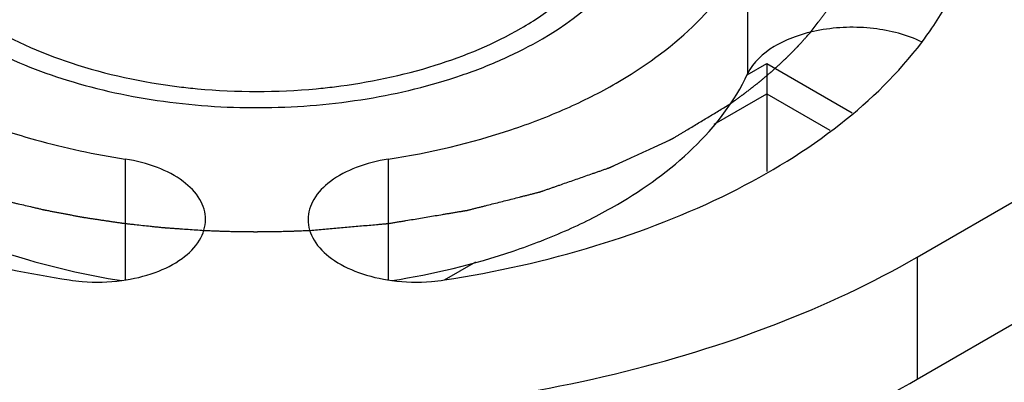
# Model space of a CAD drawing. Units: inches. Extents: x 0.5 to 33.6, y 0.5 to 21.6.
# Drawn here: x 4.3 to 4.8, y 17 to 17.2 of the extents above; entities that cross this region are included whole.
import ezdxf

# ---------------------------------------------------------------- set-up
doc = ezdxf.new("R2010")
doc.units = ezdxf.units.IN
doc.header["$LTSCALE"] = 1.87
doc.header["$MEASUREMENT"] = 0
doc.layers.get('0').update_dxf_attribs({"linetype": 'CONTINUOUS'})
doc.layers.add('AXIS', color=7, linetype='CONTINUOUS')
doc.layers.add('CURVES', color=7, linetype='CONTINUOUS')

msp = doc.modelspace()

# ---------------------------------------------------------------- linework, layer by layer
at = {"color": 7, "linetype": 'CONTINUOUS'}
for p, q in [((4.6531036941, 17.1779600347), (4.6634847114, 17.1839534821)), ((4.6634847114, 17.1839534821), (4.7085375756, 17.1579427873)), ((4.6634847114, 17.1839534821), (4.6634847693, 17.1678807722)), ((4.6358461196, 17.1519236856), (4.6634847693, 17.1678807722)), ((4.6634847693, 17.1678807722), (4.6634847693, 17.1269651303)), ((4.6634847693, 17.1678807722), (4.6967160818, 17.148695099)), ((4.4936757702, 17.0698420861), (4.5101720061, 17.0793661354))]:
    msp.add_line(p, q, dxfattribs=at)
for centre, radius, start, end in [((4.3940277473, 17.4987039047), 0.3295209735, 263.0087136822, 264.6923390466), ((4.3948398613, 17.5082599451), 0.3391111729, 264.7050679527, 275.2912021764), ((4.3956219652, 17.4989350101), 0.3297538587, 275.3053027263, 276.9924370402)]:
    msp.add_arc(centre, radius, start, end, dxfattribs=at)
for points, knots in [([(4.5340343908, 17.2024379678), (4.5411294127, 17.2065342561), (4.5542261722, 17.2152858483), (4.5707719599, 17.2307494822), (4.5829369402, 17.2476523021), (4.5879901396, 17.2600091334), (4.5895655995, 17.2661494408)], [0, 0, 0, 0, 0.283789256, 0.5433260941, 0.7804123519, 1, 1, 1, 1]), ([(4.2509301501, 17.1932277325), (4.2649391584, 17.1857269198), (4.2959473864, 17.1733064596), (4.3461409345, 17.1625635887), (4.3993997853, 17.1593447826), (4.4523637583, 17.1638724768), (4.4943557906, 17.174044664), (4.5248925426, 17.1860084021), (4.5611870305, 17.2044627), (4.5881812284, 17.2277678548), (4.5989915438, 17.2506421912)], [0, 0, 0, 0, 0.1250763432, 0.2610103736, 0.4025122497, 0.5434880996, 0.6779169431, 0.7410931466, 0.8008614651, 1, 1, 1, 1]), ([(4.2495367782, 17.2061265505), (4.2642892029, 17.1968084512), (4.2983762103, 17.1817023133), (4.3346533888, 17.1739965693), (4.3539189839, 17.1716330269)], [0, 0, 0, 0, 0.4733954698, 1, 1, 1, 1]), ([(4.4357656485, 17.1716337848), (4.4536977127, 17.1738340201), (4.4876626588, 17.180846031), (4.5198068564, 17.194223746), (4.5340343908, 17.2024379678)], [0, 0, 0, 0, 0.5237428986, 1, 1, 1, 1])]:
    msp.add_open_spline(points, degree=3, knots=knots, dxfattribs=at)
at = {"layer": 'AXIS', "color": 7, "linetype": 'CONTINUOUS'}
for p, q in [((4.7428266325, 17.0818944379), (5.2021657394, 17.3470924119)), ((4.7428266325, 17.017602909), (5.2021657394, 17.282800883)), ((4.6534341672, 17.2427968346), (4.6534341672, 17.1785053057)), ((4.3255505016, 17.1335027911), (4.3255505016, 17.0699734131)), ((4.4641307777, 17.1335031242), (4.4641307777, 17.0699739347)), ((4.7428266325, 17.0818944379), (4.7428266325, 17.017602909))]:
    msp.add_line(p, q, dxfattribs=at)
for points, knots in [([(4.4641307777, 17.1335031242), (4.4860004463, 17.1368863816), (4.5178598597, 17.1442955154), (4.5575372189, 17.1595126078), (4.6045930681, 17.1830772663), (4.6396837588, 17.2131687524), (4.6534341672, 17.2427968346)], [0, 0, 0, 0, 0.2949352639, 0.4335744103, 0.5646785092, 1, 1, 1, 1]), ([(4.7451574775, 17.1950194053), (4.7470100668, 17.1974840649), (4.7539734247, 17.2072268459), (4.7599739612, 17.2176710324), (4.7637171602, 17.2257365243)], [0, 0, 0, 0, 0.257475368, 1, 1, 1, 1]), ([(4.7453380425, 17.1951896259), (4.7373849351, 17.1990554773), (4.719271124, 17.2036345299), (4.6962347874, 17.2029940834), (4.6786876475, 17.1984429651), (4.6648689691, 17.1921983525), (4.6562314749, 17.1845326802), (4.6534341672, 17.1785053057)], [0, 0, 0, 0, 0.2639514728, 0.5459235259, 0.6796630253, 0.8016575438, 1, 1, 1, 1]), ([(4.4936814428, 17.0698322608), (4.5206252806, 17.0740004968), (4.572186738, 17.0854730438), (4.6429178055, 17.1127858769), (4.7017318316, 17.148486615), (4.7330326877, 17.1788887491), (4.7451574775, 17.1950194053)], [0, 0, 0, 0, 0.2849816887, 0.5500269952, 0.7890738945, 1, 1, 1, 1]), ([(4.4660376974, 17.0695109717), (4.4877022725, 17.0729619777), (4.519250363, 17.0804353062), (4.5585202484, 17.0956630356), (4.6051072308, 17.1191920623), (4.6397931175, 17.1491128593), (4.6534341672, 17.1785053057)], [0, 0, 0, 0, 0.2948655317, 0.4334269926, 0.5644619572, 1, 1, 1, 1]), ([(4.2632234963, 17.1482048692), (4.2681725071, 17.1465917804), (4.2886237684, 17.1404180664), (4.3095865931, 17.1359723399), (4.3255505016, 17.1335027911)], [0, 0, 0, 0, 0.2437028519, 1, 1, 1, 1]), ([(4.3678617641, 17.1016704457), (4.3678614648, 17.1053431881), (4.3653217931, 17.1133826094), (4.3557873859, 17.1228468414), (4.3420609586, 17.1299151954), (4.3313187818, 17.1326104626), (4.3255505016, 17.1335027911)], [0, 0, 0, 0, 0.1937680955, 0.4207132114, 0.6920547944, 1, 1, 1, 1]), ([(4.4641307777, 17.1335031242), (4.4583625504, 17.1326107742), (4.4476204792, 17.1299154801), (4.4338941988, 17.1228471261), (4.4243599083, 17.1133829312), (4.4218202738, 17.1053435691), (4.4218199744, 17.1016708511)], [0, 0, 0, 0, 0.3079451196, 0.5792865042, 0.8062316195, 1, 1, 1, 1]), ([(4.2180695109, 17.1024293104), (4.233942667, 17.0943720293), (4.2685330168, 17.0807611522), (4.3047115621, 17.0725262392), (4.3236440547, 17.0695105535)], [0, 0, 0, 0, 0.4814707917, 1, 1, 1, 1]), ([(4.3236916767, 17.0695634738), (4.329671822, 17.0703658132), (4.3408396885, 17.072947673), (4.355161006, 17.0800097726), (4.3651698918, 17.0896204521), (4.3678620714, 17.0978991671), (4.3678617641, 17.1016704457)], [0, 0, 0, 0, 0.3082180803, 0.5803841347, 0.8073535847, 1, 1, 1, 1]), ([(4.4218199744, 17.1016708511), (4.4218196669, 17.0978995728), (4.4245118454, 17.0896208589), (4.4345207286, 17.0800101795), (4.4488420434, 17.0729480796), (4.4600099081, 17.0703662192), (4.4659900525, 17.0695638792)], [0, 0, 0, 0, 0.1926464203, 0.4196158675, 0.6917819182, 1, 1, 1, 1]), ([(4.2137856299, 17.0886731863), (4.2203497423, 17.086632551), (4.2473761951, 17.078816353), (4.2749945548, 17.0730813555), (4.2960007548, 17.0698317856)], [0, 0, 0, 0, 0.2443646958, 1, 1, 1, 1]), ([(4.0468553912, 17.081892765), (4.0706784579, 17.0681388221), (4.1227702981, 17.0438818097), (4.2075992259, 17.0180999984), (4.2994389213, 17.0022293593), (4.3948415987, 16.9968757971), (4.4902441999, 17.0022298121), (4.58208367, 17.0181008873), (4.6669122325, 17.0438831018), (4.7190037536, 17.0681403744), (4.7428266325, 17.0818944379)], [0, 0, 0, 0, 0.1141575694, 0.2373256545, 0.366975897, 0.5000005214, 0.6330250732, 0.7626751039, 0.8858428553, 1, 1, 1, 1]), ([(4.2960007548, 17.0698317856), (4.2982707457, 17.0694806277), (4.3074598627, 17.0684102262), (4.3168021722, 17.0686391281), (4.3236916767, 17.0695634738)], [0, 0, 0, 0, 0.2483709959, 1, 1, 1, 1]), ([(4.4659900525, 17.0695638792), (4.4728796755, 17.0686395168), (4.4822221478, 17.0684106268), (4.4914114166, 17.0694810857), (4.4936814428, 17.0698322608)], [0, 0, 0, 0, 0.7516291635, 1, 1, 1, 1]), ([(4.0468553912, 17.0176012361), (4.0677967844, 17.0055109906), (4.113174895, 16.9838019751), (4.2134247726, 16.9506747304), (4.2945618702, 16.9385087604), (4.349788477, 16.9355768911)], [0, 0, 0, 0, 0.2294025867, 0.4753311024, 1, 1, 1, 1]), ([(4.4401042219, 16.9355882563), (4.4952931857, 16.9385321379), (4.5763727153, 16.9507059255), (4.6765519544, 16.9838231631), (4.7218987856, 17.0055202831), (4.7428266325, 17.017602909)], [0, 0, 0, 0, 0.5246664905, 0.7705926261, 1, 1, 1, 1])]:
    msp.add_open_spline(points, degree=3, knots=knots, dxfattribs=at)
at = {"layer": 'CURVES', "color": 7, "linetype": 'CONTINUOUS'}
for points, knots in [([(4.6863561944, 17.2001070059), (4.6870670757, 17.2010434686), (4.6884888384, 17.202916394), (4.6902660418, 17.2052575507), (4.6916878045, 17.207130476), (4.6927541265, 17.2085351701), (4.6938204488, 17.2099398639), (4.6948867697, 17.2113445585), (4.6957753748, 17.212515135), (4.6963973899, 17.2133345433), (4.6967528402, 17.2138027691), (4.6970193912, 17.2141539596), (4.6972860828, 17.2145050692), (4.697485707, 17.2147686282), (4.6976194034, 17.2149439815), (4.6976741971, 17.2150175701), (4.6977201621, 17.215075217), (4.6977583378, 17.2151373399), (4.6978215262, 17.2152481346), (4.6979136836, 17.2154053276), (4.6980600802, 17.2156574429), (4.6982434372, 17.2159723793), (4.6985366065, 17.2164763936), (4.6989031374, 17.2171063717), (4.6993429449, 17.2178623625), (4.6999293652, 17.2188703442), (4.700662387, 17.2201303234), (4.7015420148, 17.2216422976), (4.7024216421, 17.223154272), (4.7033012696, 17.2246662463), (4.7041808966, 17.2261782207), (4.7049139207, 17.2274381992), (4.7055003363, 17.2284461825), (4.7059401581, 17.2292021683), (4.7063066443, 17.2298321618), (4.7065999048, 17.2303361448), (4.7067830298, 17.230651161), (4.7069299028, 17.2309031124), (4.7070208472, 17.2310607227), (4.7070862143, 17.231170768), (4.7071208976, 17.231234092), (4.7071455271, 17.2312990767), (4.7071797504, 17.2313797399), (4.7072590579, 17.2315737989), (4.7073792071, 17.2318646911), (4.7075387271, 17.2322526596), (4.7076984288, 17.232640598), (4.7079113009, 17.2331578598), (4.7082838567, 17.2340630629), (4.7088160637, 17.2353562129), (4.7094547189, 17.2369079917), (4.7100933722, 17.2384597708), (4.7107320261, 17.2400115498), (4.7113706797, 17.2415633289), (4.7119028912, 17.2428564781), (4.7123286603, 17.2438909975), (4.7126479874, 17.244666887), (4.7129673133, 17.2454427766), (4.7132334221, 17.2460893509), (4.7134463003, 17.2466066112), (4.7135793694, 17.2469298968), (4.7136857784, 17.2471885303), (4.7137657117, 17.2473824915), (4.7138319203, 17.24754417), (4.7138790562, 17.2476572583), (4.7139047577, 17.2477220155), (4.7139275078, 17.2477702021), (4.7139369789, 17.2478198465), (4.7139542389, 17.2478855305), (4.7139822857, 17.2480007144), (4.7140234809, 17.2481651389), (4.7140724323, 17.2483625014), (4.7141378694, 17.2486256329), (4.714219608, 17.2489545536), (4.7143504221, 17.2494808231), (4.7145139286, 17.2501386613), (4.7147101412, 17.2509280665), (4.7149063525, 17.2517174719), (4.715167968, 17.2527700124), (4.7154949873, 17.254085688), (4.7158874105, 17.2556644988), (4.7162798336, 17.2572433095), (4.7166722567, 17.2588221203), (4.7170646803, 17.260400931), (4.7173916982, 17.2617166067), (4.7176206141, 17.2626375795), (4.717751418, 17.2631638499), (4.7178495356, 17.263558552), (4.7179312536, 17.2638874729), (4.7179967326, 17.2641506038), (4.7180374188, 17.264315074), (4.7180705133, 17.2644466195), (4.7180899525, 17.2645289055), (4.7181083551, 17.2645945738), (4.7181163488, 17.2646608278), (4.7181255024, 17.2647770444), (4.7181411018, 17.2649429262), (4.718164651, 17.2652084163), (4.7181945702, 17.2655402518), (4.7182421712, 17.2660712037), (4.7183017649, 17.2667348885), (4.7183732379, 17.2675313124), (4.7184685489, 17.2685932102), (4.718587683, 17.2699205827), (4.7187306459, 17.2715134296), (4.7188736082, 17.2731062765), (4.7190165709, 17.2746991234), (4.7191595329, 17.2762919704), (4.7192786697, 17.2776193426), (4.7193739752, 17.278681241), (4.719445465, 17.2794776632), (4.7195050059, 17.2801413533), (4.7195527147, 17.2806722944), (4.7195823596, 17.2810041574), (4.7196064718, 17.2812695912), (4.7196206379, 17.2814356164), (4.7196323659, 17.2815515753), (4.719636233, 17.2816182423), (4.7196294218, 17.2816864342), (4.7196245641, 17.2817711519), (4.7196147484, 17.281906992), (4.7196031784, 17.2820766922), (4.7195842754, 17.2823482685), (4.7195607808, 17.2826877196), (4.7195325299, 17.2830950692), (4.719494882, 17.2836381991), (4.719428989, 17.2845886777), (4.7193348608, 17.2859465036), (4.719221905, 17.287575895), (4.7191089498, 17.2892052864), (4.7189959944, 17.2908346777), (4.7188453872, 17.2930071995), (4.7186571282, 17.2957228518), (4.7185065211, 17.2978953735), (4.7184312175, 17.2989816344)], [0, 0, 0, 0, 0.03125, 0.0625, 0.078125, 0.09375, 0.109375, 0.125, 0.140625, 0.1484375, 0.15234375, 0.15625, 0.16015625, 0.1640625, 0.1650390625, 0.166015625, 0.1665039062, 0.1669921875, 0.16796875, 0.169921875, 0.171875, 0.17578125, 0.1796875, 0.1875, 0.1953125, 0.203125, 0.21875, 0.234375, 0.25, 0.265625, 0.28125, 0.296875, 0.3046875, 0.3125, 0.3203125, 0.32421875, 0.328125, 0.330078125, 0.33203125, 0.3330078125, 0.3334960938, 0.333984375, 0.3349609375, 0.3359375, 0.33984375, 0.34375, 0.34765625, 0.3515625, 0.359375, 0.375, 0.390625, 0.40625, 0.421875, 0.4375, 0.453125, 0.4609375, 0.46875, 0.4765625, 0.484375, 0.48828125, 0.4921875, 0.494140625, 0.49609375, 0.498046875, 0.4990234375, 0.4995117188, 0.5, 0.5004882812, 0.5009765625, 0.501953125, 0.50390625, 0.505859375, 0.5078125, 0.51171875, 0.515625, 0.5234375, 0.53125, 0.5390625, 0.546875, 0.5625, 0.578125, 0.59375, 0.609375, 0.625, 0.640625, 0.6484375, 0.65234375, 0.65625, 0.66015625, 0.662109375, 0.6640625, 0.6650390625, 0.666015625, 0.6665039062, 0.6669921875, 0.66796875, 0.669921875, 0.671875, 0.67578125, 0.6796875, 0.6875, 0.6953125, 0.703125, 0.71875, 0.734375, 0.75, 0.765625, 0.78125, 0.796875, 0.8046875, 0.8125, 0.8203125, 0.82421875, 0.828125, 0.830078125, 0.83203125, 0.8330078125, 0.8334960938, 0.833984375, 0.8349609375, 0.8359375, 0.837890625, 0.83984375, 0.84375, 0.84765625, 0.8515625, 0.859375, 0.875, 0.890625, 0.90625, 0.921875, 0.9375, 0.96875, 1, 1, 1, 1]), ([(4.643662801, 17.162269777), (4.6446416439, 17.1629702126), (4.6461099086, 17.164020867), (4.6478228826, 17.1652466266), (4.6488017271, 17.1659470662), (4.6495358543, 17.1664723805), (4.6501476466, 17.1669101916), (4.6506370365, 17.16726033), (4.6509430053, 17.167479418), (4.6511875508, 17.1676541125), (4.6513409157, 17.1677646107), (4.6514624075, 17.1678499991), (4.6515882805, 17.1679463771), (4.6518105933, 17.1681201436), (4.6521271212, 17.1683657179), (4.6526341592, 17.1687601253), (4.6532677535, 17.1692526249), (4.6542816182, 17.1700409092), (4.6555489087, 17.1710261662), (4.6568162183, 17.1720114606), (4.6577033232, 17.172701157), (4.6582102548, 17.1730952746), (4.6585904134, 17.1733908495), (4.6589707251, 17.173686475), (4.6592555295, 17.1739080523), (4.6594460669, 17.174055991), (4.6595244638, 17.174117304), (4.6595894993, 17.1741671198), (4.659646058, 17.1742141366), (4.659741097, 17.1742951153), (4.659878922, 17.1744114778), (4.6600982937, 17.1745972785), (4.6603729015, 17.1748296593), (4.6608120541, 17.175201396), (4.6613610704, 17.1756660917), (4.6620198575, 17.1762237158), (4.6628982519, 17.176967219), (4.6637766421, 17.1777107177), (4.6646550361, 17.1784542266), (4.6652040265, 17.1789188977), (4.6656432317, 17.1792906848), (4.6659726006, 17.1795693877), (4.666247186, 17.1798020772), (4.6664391774, 17.1799641022), (4.6665492277, 17.180058027), (4.666630805, 17.1801246983), (4.6667160535, 17.1802057896), (4.6668284376, 17.1803088815), (4.6670257064, 17.1804916359), (4.667307207, 17.1807514884), (4.6676451413, 17.1810638358), (4.6680956737, 17.1814801158), (4.6686588552, 17.1820005285), (4.6695599364, 17.1828331537), (4.6704610213, 17.1836657893), (4.6713621022, 17.1844984202), (4.6720379211, 17.185122897), (4.6726010779, 17.1856432842), (4.6730516607, 17.1860596165), (4.6733331443, 17.1863197727), (4.6735586303, 17.1865280158), (4.6736988766, 17.1866578982), (4.6737984168, 17.1867493559), (4.6738531568, 17.1868007725), (4.6738998361, 17.1868490066), (4.6739609404, 17.1869103869), (4.6741053231, 17.1870568045), (4.6743228495, 17.1872768068), (4.6746123403, 17.1875699284), (4.6749019768, 17.1878631074), (4.675288108, 17.1882539926), (4.6759638614, 17.1889380525), (4.6769292089, 17.1899152649), (4.6778945691, 17.1908925205), (4.6786668384, 17.1916742341), (4.6791495474, 17.1921630106), (4.6795356218, 17.1925535614), (4.6797771298, 17.192798729), (4.6799457617, 17.1929681951), (4.6800427856, 17.1930683988), (4.6801423068, 17.1931812828), (4.6802658532, 17.193318046), (4.6804640054, 17.1935392936), (4.6807115319, 17.1938150223), (4.6811076658, 17.1942566525), (4.6816028018, 17.1948085309), (4.6821969785, 17.1954708533), (4.6829892093, 17.1963539259), (4.6843756155, 17.1978993142), (4.6855639629, 17.1992239289), (4.6863561947, 17.2001070063)], [0, 0, 0, 0, 0.0625, 0.09375, 0.109375, 0.125, 0.140625, 0.1484375, 0.15625, 0.16015625, 0.1640625, 0.166015625, 0.16796875, 0.171875, 0.1796875, 0.1875, 0.203125, 0.21875, 0.25, 0.28125, 0.296875, 0.3046875, 0.3125, 0.3203125, 0.328125, 0.330078125, 0.33203125, 0.3330078125, 0.333984375, 0.3359375, 0.33984375, 0.34375, 0.3515625, 0.359375, 0.375, 0.390625, 0.40625, 0.4375, 0.453125, 0.46875, 0.4765625, 0.484375, 0.4921875, 0.49609375, 0.498046875, 0.5, 0.501953125, 0.50390625, 0.5078125, 0.515625, 0.5234375, 0.53125, 0.546875, 0.5625, 0.59375, 0.609375, 0.625, 0.640625, 0.6484375, 0.65625, 0.66015625, 0.6640625, 0.666015625, 0.6669921875, 0.66796875, 0.669921875, 0.671875, 0.6796875, 0.6875, 0.6953125, 0.703125, 0.71875, 0.75, 0.78125, 0.796875, 0.8125, 0.8203125, 0.828125, 0.83203125, 0.833984375, 0.8359375, 0.83984375, 0.84375, 0.8515625, 0.859375, 0.875, 0.890625, 0.90625, 0.9375, 1, 1, 1, 1]), ([(4.4228692812, 17.0959773861), (4.4254595124, 17.0962049038), (4.4306399746, 17.0966599391), (4.4371155523, 17.0972287333), (4.4422960146, 17.0976837687), (4.4461813612, 17.0980250451), (4.4500667079, 17.0983663218), (4.4539520546, 17.0987075978), (4.4571898434, 17.0989919965), (4.4594562957, 17.0991910715), (4.4607514111, 17.0993048351), (4.4617227482, 17.0993901397), (4.4625321942, 17.0994612843), (4.4631797545, 17.0995180713), (4.4635844716, 17.0995538562), (4.4639082639, 17.0995818129), (4.4641105916, 17.0996008174), (4.4642725511, 17.0996125132), (4.4644341552, 17.0996370148), (4.4647167972, 17.0996858416), (4.4651206577, 17.0997524902), (4.4657667863, 17.0998608626), (4.4665744636, 17.0999957342), (4.4678667381, 17.1002118608), (4.4694820843, 17.100481905), (4.4714204984, 17.1008060069), (4.4740050511, 17.1012381256), (4.4772357417, 17.10177828), (4.4811125705, 17.1024264626), (4.4849893993, 17.103074646), (4.4888662281, 17.1037228291), (4.4920969188, 17.1042629818), (4.4946814713, 17.1046951039), (4.4966198857, 17.1050191956), (4.4985583003, 17.105343287), (4.5004967139, 17.1056673793), (4.5021120617, 17.1059374533), (4.503242799, 17.106126511), (4.5038889443, 17.1062345347), (4.5043735259, 17.1063155784), (4.5048582119, 17.1063965233), (4.5052214339, 17.1064575089), (4.5054640368, 17.1064977353), (4.5055644444, 17.1065151371), (4.5056463497, 17.1065275637), (4.5057224794, 17.1065454568), (4.5058530229, 17.1065793095), (4.5060409137, 17.1066263454), (4.5063407565, 17.1067023434), (4.5067158279, 17.1067970873), (4.5073157925, 17.1069488192), (4.5080657995, 17.1071384355), (4.508965786, 17.1073659958), (4.5101657757, 17.1076694024), (4.5116657601, 17.108048663), (4.5134657426, 17.1085037748), (4.5158657188, 17.1091105908), (4.5188656892, 17.1098691107), (4.5224656536, 17.1107793346), (4.526065618, 17.1116895585), (4.5296655824, 17.1125997824), (4.5326655528, 17.1133583023), (4.5350655291, 17.1139651184), (4.5368655114, 17.11442023), (4.538665493, 17.1148753432), (4.5401654801, 17.1152545994), (4.5413654644, 17.115558015), (4.5421154666, 17.1157476256), (4.542715441, 17.1158993694), (4.5431654967, 17.1160130256), (4.5435403048, 17.1161082216), (4.5438031382, 17.116173912), (4.5439525984, 17.1162129277), (4.5440667507, 17.116238025), (4.5441730396, 17.1162790409), (4.5443175009, 17.1163281762), (4.5445690302, 17.1164167501), (4.5449290259, 17.1165419317), (4.5453607348, 17.1166927284), (4.5459364465, 17.1168935886), (4.546656052, 17.1171447331), (4.5478074399, 17.1175465255), (4.5492466682, 17.1180487794), (4.5509737449, 17.1186514783), (4.552700821, 17.1192541787), (4.5550035892, 17.1200577787), (4.5578820495, 17.121062279), (4.5613362018, 17.1222676792), (4.5647903542, 17.1234730794), (4.5682445065, 17.1246784796), (4.5711229667, 17.1256829798), (4.5734257351, 17.1264865799), (4.5751528109, 17.1270892802), (4.5765920421, 17.1275915297), (4.5777434241, 17.1279933309), (4.5786069686, 17.1282946774), (4.5793265635, 17.1285458135), (4.5799022966, 17.128746691), (4.5802619997, 17.128872311), (4.5805500602, 17.128972643), (4.5807294181, 17.1290357246), (4.5808563311, 17.1290791321), (4.5809267211, 17.1291051092), (4.5809890816, 17.1291355033), (4.5810697768, 17.1291719862), (4.5812611863, 17.1292607879), (4.5815492493, 17.1293934684), (4.5819327911, 17.129570674), (4.5823164779, 17.1297477999), (4.5828280097, 17.1299839955), (4.583723214, 17.1303973249), (4.5850020649, 17.1309878023), (4.5865366913, 17.1316963722), (4.5880713163, 17.1324049429), (4.5896059417, 17.1331135134), (4.5916521087, 17.1340582741), (4.5942098175, 17.135239225), (4.5972790681, 17.136656366), (4.6003483186, 17.1380735071), (4.6029060274, 17.139254458), (4.6049521945, 17.1401992187), (4.6064868197, 17.1409077893), (4.6080214452, 17.1416163596), (4.6095560697, 17.1423249309), (4.6108349264, 17.1429154039), (4.6117301204, 17.1433287411), (4.6122416687, 17.1435649242), (4.6126253048, 17.1437420887), (4.6130090372, 17.1439191493), (4.6132965665, 17.1440522359), (4.6134886725, 17.1441405075), (4.6135680921, 17.1441779612), (4.6136330847, 17.1442063523), (4.6136927494, 17.1442404915), (4.6137946871, 17.1443029059), (4.613941604, 17.1443906759), (4.6141759492, 17.1445318867), (4.6144691279, 17.1447081335), (4.6149380757, 17.1449902773), (4.6155243078, 17.145342906), (4.616227766, 17.1457660824), (4.6171657174, 17.1463303099), (4.6183381542, 17.1470355968), (4.6197450794, 17.1478819401), (4.6216209794, 17.1490103981), (4.6239658544, 17.1504209706), (4.6267797044, 17.1521136576), (4.6295935544, 17.1538063445), (4.6333453544, 17.1560632605), (4.6380351044, 17.1588844054), (4.6417869044, 17.1611413214), (4.6436628044, 17.1622697793)], [0, 0, 0, 0, 0.03125, 0.0625, 0.078125, 0.09375, 0.109375, 0.125, 0.140625, 0.1484375, 0.15234375, 0.15625, 0.16015625, 0.162109375, 0.1640625, 0.1650390625, 0.166015625, 0.1665039062, 0.1669921875, 0.16796875, 0.169921875, 0.171875, 0.17578125, 0.1796875, 0.1875, 0.1953125, 0.203125, 0.21875, 0.234375, 0.25, 0.265625, 0.28125, 0.2890625, 0.296875, 0.3046875, 0.3125, 0.3203125, 0.32421875, 0.326171875, 0.328125, 0.330078125, 0.33203125, 0.3325195312, 0.3330078125, 0.3332519531, 0.3334960938, 0.333984375, 0.3349609375, 0.3359375, 0.337890625, 0.33984375, 0.34375, 0.34765625, 0.3515625, 0.359375, 0.3671875, 0.375, 0.390625, 0.40625, 0.421875, 0.4375, 0.453125, 0.4609375, 0.46875, 0.4765625, 0.484375, 0.48828125, 0.4921875, 0.494140625, 0.49609375, 0.498046875, 0.4990234375, 0.4995117188, 0.5, 0.5004882812, 0.5009765625, 0.501953125, 0.50390625, 0.505859375, 0.5078125, 0.51171875, 0.515625, 0.5234375, 0.53125, 0.5390625, 0.546875, 0.5625, 0.578125, 0.59375, 0.609375, 0.625, 0.6328125, 0.640625, 0.6484375, 0.65234375, 0.65625, 0.66015625, 0.662109375, 0.6640625, 0.6650390625, 0.666015625, 0.6665039062, 0.6667480469, 0.6669921875, 0.6674804688, 0.66796875, 0.669921875, 0.671875, 0.673828125, 0.67578125, 0.6796875, 0.6875, 0.6953125, 0.703125, 0.7109375, 0.71875, 0.734375, 0.75, 0.765625, 0.78125, 0.7890625, 0.796875, 0.8046875, 0.8125, 0.8203125, 0.82421875, 0.826171875, 0.828125, 0.830078125, 0.83203125, 0.8325195312, 0.8330078125, 0.8332519531, 0.8334960938, 0.833984375, 0.8349609375, 0.8359375, 0.837890625, 0.83984375, 0.84375, 0.84765625, 0.8515625, 0.859375, 0.8671875, 0.875, 0.890625, 0.90625, 0.921875, 0.9375, 0.96875, 1, 1, 1, 1]), ([(4.2444970261, 17.1165757365), (4.2456454578, 17.116255602), (4.2479423212, 17.1156153329), (4.2513876169, 17.1146549296), (4.2542586946, 17.1138545929), (4.2565555613, 17.1132143248), (4.2582781989, 17.1127341202), (4.2597137696, 17.1123339609), (4.260862138, 17.1120138084), (4.261580069, 17.1118137701), (4.262153954, 17.111653609), (4.2625136814, 17.1115538059), (4.2627633876, 17.1114833473), (4.2629093672, 17.1114440185), (4.2630677421, 17.1114082059), (4.2632614666, 17.1113622361), (4.2635737977, 17.1112893574), (4.2639633994, 17.1111980286), (4.264587216, 17.1110520312), (4.265366831, 17.1108694904), (4.2663024357, 17.1106504602), (4.2675498853, 17.1103584135), (4.2697329331, 17.1098473348), (4.2728515666, 17.1091172201), (4.2759702039, 17.1083871085), (4.2781532465, 17.1078760254), (4.2794007043, 17.1075839855), (4.280336284, 17.1073649342), (4.2812719158, 17.1071459648), (4.2819734935, 17.106981508), (4.2824414393, 17.1068722275), (4.2826750062, 17.1068169491), (4.2829101518, 17.1067641517), (4.2832311915, 17.1067055605), (4.2836299189, 17.1066282793), (4.2842693202, 17.1065068883), (4.2850680796, 17.1063543761), (4.2863463698, 17.106110789), (4.2879441382, 17.1058061566), (4.2898615007, 17.1054406615), (4.2917788523, 17.1050751491), (4.293696207, 17.1047096419), (4.2956135599, 17.1043441313), (4.2975309171, 17.103978629), (4.2991287021, 17.1036740188), (4.3004069584, 17.1034303865), (4.3013655731, 17.1032475098), (4.3021646654, 17.1030955974), (4.3027235458, 17.1029883072), (4.3030436621, 17.1029284843), (4.3032816195, 17.1028794316), (4.3035277184, 17.102846378), (4.3038530103, 17.1027967258), (4.3044235945, 17.1027124346), (4.3052380229, 17.1025906593), (4.3062156331, 17.1024451107), (4.3075190099, 17.1022508427), (4.3091482664, 17.1020080774), (4.311103359, 17.1017167291), (4.3130584558, 17.1014253892), (4.315013551, 17.1011340458), (4.3169686483, 17.1008427079), (4.3189237386, 17.1005513516), (4.3205530023, 17.1003086113), (4.3218563644, 17.1001142924), (4.3226710771, 17.0999931313), (4.3233225922, 17.0998955424), (4.3237303709, 17.0998360553), (4.3240552614, 17.0997850164), (4.3243850164, 17.0997465698), (4.3249643472, 17.099685138), (4.3257907837, 17.0995943262), (4.3271137409, 17.099450733), (4.3287672118, 17.0992706575), (4.3314128913, 17.0989828627), (4.3347199483, 17.0986230097), (4.3380270169, 17.0982631876), (4.3406726779, 17.0979753433), (4.342326195, 17.0977953918), (4.3436490576, 17.0976515444), (4.3443930673, 17.0975703962), (4.3448892336, 17.0975166696), (4.3451370305, 17.0974891399), (4.3453859404, 17.0974642015), (4.3457231158, 17.0974432811), (4.3461427718, 17.0974129086), (4.3468152347, 17.0973666721), (4.3476554664, 17.0973080685), (4.3490000311, 17.0972147543), (4.3506806703, 17.0970979566), (4.3526974659, 17.0969578656), (4.3553865168, 17.0967710546), (4.3600923605, 17.0964441462), (4.3641259392, 17.0961639352), (4.366814992, 17.0959771287)], [0, 0, 0, 0, 0.03125, 0.0625, 0.09375, 0.109375, 0.125, 0.140625, 0.1484375, 0.15625, 0.16015625, 0.1640625, 0.166015625, 0.1669921875, 0.16796875, 0.169921875, 0.171875, 0.17578125, 0.1796875, 0.1875, 0.1953125, 0.203125, 0.21875, 0.25, 0.28125, 0.296875, 0.3046875, 0.3125, 0.3203125, 0.328125, 0.330078125, 0.33203125, 0.333984375, 0.3359375, 0.33984375, 0.34375, 0.3515625, 0.359375, 0.375, 0.390625, 0.40625, 0.421875, 0.4375, 0.453125, 0.46875, 0.4765625, 0.484375, 0.4921875, 0.49609375, 0.498046875, 0.5, 0.501953125, 0.50390625, 0.5078125, 0.515625, 0.5234375, 0.53125, 0.546875, 0.5625, 0.578125, 0.59375, 0.609375, 0.625, 0.640625, 0.6484375, 0.65625, 0.66015625, 0.6640625, 0.666015625, 0.66796875, 0.671875, 0.6796875, 0.6875, 0.703125, 0.71875, 0.75, 0.78125, 0.796875, 0.8125, 0.8203125, 0.828125, 0.830078125, 0.83203125, 0.833984375, 0.8359375, 0.83984375, 0.84375, 0.8515625, 0.859375, 0.875, 0.890625, 0.90625, 0.9375, 1, 1, 1, 1]), ([(4.3668149926, 17.0959771287), (4.3679457604, 17.095929763), (4.3702072847, 17.0958349209), (4.37275155, 17.0957287211), (4.3744476533, 17.0956571957), (4.3751544716, 17.0956284646), (4.375719673, 17.0956029816), (4.3762858006, 17.0955866339), (4.3772769542, 17.0955622725), (4.3786926621, 17.0955252352), (4.3803916118, 17.0954818123), (4.3820905221, 17.0954378782), (4.3835063286, 17.095402119), (4.3844973097, 17.095375521), (4.3850637132, 17.0953627518), (4.3856306008, 17.0953591302), (4.3863390445, 17.0953514705), (4.3874726471, 17.0953409685), (4.3886062235, 17.0953299704), (4.3897398092, 17.0953191454), (4.3905899969, 17.0953110034), (4.391440186, 17.0953028678), (4.3921486735, 17.0952960863), (4.3927154712, 17.0952906624), (4.3930697023, 17.0952872699), (4.393353127, 17.0952845617), (4.3935655864, 17.0952825148), (4.3937429834, 17.0952808593), (4.3938664792, 17.0952796018), (4.3939381132, 17.0952790372), (4.3939888388, 17.0952781801), (4.3940510314, 17.0952789806), (4.394129955, 17.0952794698), (4.3942699349, 17.0952805952), (4.3944689319, 17.0952820621), (4.3947081454, 17.0952838827), (4.395026951, 17.0952862891), (4.3954255078, 17.0952893043), (4.3960631709, 17.0952941246), (4.3968602594, 17.0953001514), (4.3981355953, 17.0953097935), (4.399410934, 17.0953194356), (4.4006862687, 17.0953290781), (4.4016427788, 17.0953363089), (4.4024398421, 17.0953423381), (4.4030775564, 17.0953471534), (4.4034759831, 17.0953501815), (4.4037950558, 17.0953525614), (4.4039937204, 17.095354146), (4.4041343003, 17.0953550605), (4.4042122618, 17.0953558878), (4.4042812968, 17.095357863), (4.4043706417, 17.0953599396), (4.4045825581, 17.0953652464), (4.4049014876, 17.0953730709), (4.4053261241, 17.0953835812), (4.4057509218, 17.0953940707), (4.4063172624, 17.095408064), (4.4073083856, 17.0954325491), (4.4087242547, 17.0954675272), (4.410140157, 17.0955025136), (4.4112728161, 17.0955304834), (4.4119808683, 17.0955480086), (4.4125469891, 17.0955619277), (4.4129015467, 17.0955708578), (4.4131482699, 17.0955766467), (4.41329155, 17.0955806777), (4.4134434755, 17.0955874318), (4.4136304274, 17.0955949437), (4.414081544, 17.0956137383), (4.4147571973, 17.0956416084), (4.4156586524, 17.0956789525), (4.4165599512, 17.0957162473), (4.4177617375, 17.095765991), (4.4198648379, 17.0958530344), (4.4216675041, 17.0959276457), (4.4228692797, 17.095977386)], [0, 0, 0, 0, 0.0625, 0.125, 0.140625, 0.15625, 0.1640625, 0.171875, 0.1875, 0.21875, 0.25, 0.28125, 0.3125, 0.328125, 0.3359375, 0.34375, 0.359375, 0.375, 0.40625, 0.421875, 0.4375, 0.453125, 0.46875, 0.4765625, 0.484375, 0.48828125, 0.4921875, 0.49609375, 0.498046875, 0.4990234375, 0.5, 0.5009765625, 0.501953125, 0.50390625, 0.5078125, 0.51171875, 0.515625, 0.5234375, 0.53125, 0.546875, 0.5625, 0.59375, 0.609375, 0.625, 0.640625, 0.6484375, 0.65625, 0.66015625, 0.6640625, 0.666015625, 0.6669921875, 0.66796875, 0.669921875, 0.671875, 0.6796875, 0.6875, 0.6953125, 0.703125, 0.71875, 0.75, 0.78125, 0.796875, 0.8125, 0.8203125, 0.828125, 0.83203125, 0.833984375, 0.8359375, 0.83984375, 0.84375, 0.859375, 0.875, 0.890625, 0.90625, 0.9375, 1, 1, 1, 1])]:
    msp.add_open_spline(points, degree=3, knots=knots, dxfattribs=at)

doc.saveas('drawing.dxf')
